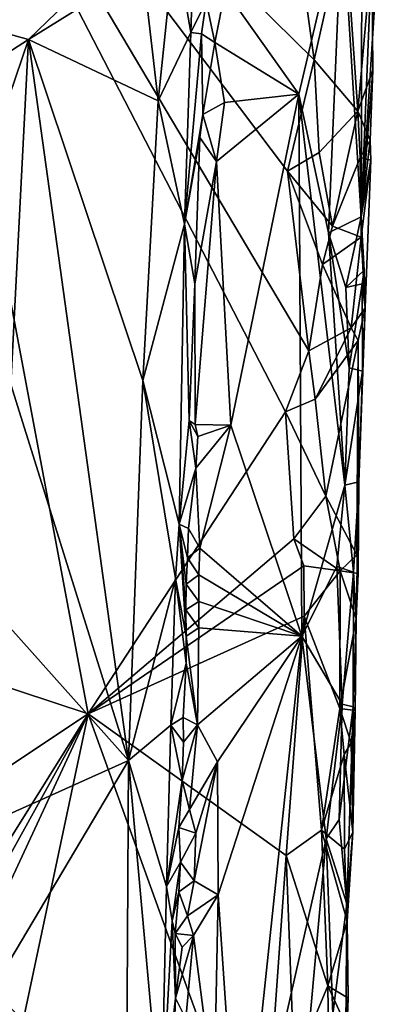
# Model space of a CAD drawing. Units: metres. Extents: x 19.5 to 23.4, y -16.6 to 2.
# Drawn here: x 22.7 to 23, y -16.2 to -15.4 of the extents above; entities that cross this region are included whole.
import ezdxf

# ---------------------------------------------------------------- set-up
doc = ezdxf.new("R2010")
doc.units = ezdxf.units.M

msp = doc.modelspace()

# ---------------------------------------------------------------- linework, layer by layer
at = {"layer": '1'}
for points in [[(22.73996, -15.93885, -1.50902), (21.97656, -15.68686, -1.50178), (22.58778, -15.13001, -1.50925)], [(22.88821, -15.71181, -1.51057), (22.73996, -15.93885, -1.50902), (22.58778, -15.13001, -1.50925)], [(22.90978, -15.44704, -1.51035), (22.58778, -15.13001, -1.50925), (22.89413, -15.33186, -1.51184)], [(22.88975, -15.53074, -1.51203), (22.58778, -15.13001, -1.50925), (22.90978, -15.44704, -1.51035)], [(22.58778, -15.13001, -1.50925), (22.90584, -15.66598, -1.50939), (22.88821, -15.71181, -1.51057)], [(22.58778, -15.13001, -1.50925), (22.88975, -15.53074, -1.51203), (22.90584, -15.66598, -1.50939)], [(22.84295, -15.39461, -1.33958), (22.89825, -15.4729, -1.34243), (22.93096, -15.3346, -1.34533)], [(22.90978, -15.44704, -1.51035), (22.89413, -15.33186, -1.51184), (22.93286, -15.34417, -1.50138)], [(22.89825, -15.4729, -1.34243), (22.92059, -15.57701, -1.3453), (22.93096, -15.3346, -1.34533)], [(22.93096, -15.3346, -1.34533), (22.92059, -15.57701, -1.3453), (22.94522, -15.56507, -1.36169)], [(22.93096, -15.3346, -1.34533), (22.94522, -15.56507, -1.36169), (22.94566, -15.36967, -1.35581)], [(22.80498, -15.357, -1.26045), (22.81714, -15.42639, -1.28413), (22.81994, -15.34274, -1.2829)], [(22.81994, -15.34274, -1.2829), (22.81714, -15.42639, -1.28413), (22.82866, -15.40302, -1.33063)], [(22.90978, -15.44704, -1.51035), (22.93286, -15.34417, -1.50138), (22.94263, -15.4857, -1.48893)], [(22.94263, -15.4857, -1.48893), (22.93286, -15.34417, -1.50138), (22.95326, -15.36705, -1.47594)], [(22.781, -15.37803, -1.24315), (22.79261, -15.47775, -1.25176), (22.80498, -15.357, -1.26045)], [(22.80498, -15.357, -1.26045), (22.79261, -15.47775, -1.25176), (22.81714, -15.42639, -1.28413)], [(22.76541, -15.36347, -1.24336), (22.62239, -15.41164, -1.2133), (22.69511, -15.43168, -1.20992)], [(22.76541, -15.36347, -1.24336), (22.69511, -15.43168, -1.20992), (22.781, -15.37803, -1.24315)], [(22.94263, -15.4857, -1.48893), (22.95326, -15.36705, -1.47594), (22.95391, -15.45478, -1.4663)], [(22.94522, -15.56507, -1.36169), (22.95391, -15.45478, -1.4663), (22.95326, -15.36705, -1.47594)], [(22.95652, -15.38737, -1.38639), (22.94522, -15.56507, -1.36169), (22.95326, -15.36705, -1.47594)], [(22.94566, -15.36967, -1.35581), (22.94522, -15.56507, -1.36169), (22.95652, -15.38737, -1.38639)], [(22.781, -15.37803, -1.24315), (22.69511, -15.43168, -1.20992), (22.79261, -15.47775, -1.25176)], [(22.82866, -15.40302, -1.33063), (22.83503, -15.43384, -1.33658), (22.84295, -15.39461, -1.33958)], [(22.84295, -15.39461, -1.33958), (22.83503, -15.43384, -1.33658), (22.89825, -15.4729, -1.34243)], [(22.81714, -15.42639, -1.28413), (22.82505, -15.42745, -1.32421), (22.82866, -15.40302, -1.33063)], [(22.82866, -15.40302, -1.33063), (22.82505, -15.42745, -1.32421), (22.83503, -15.43384, -1.33658)], [(22.62239, -15.41164, -1.2133), (22.66294, -15.45238, -1.19525), (22.69511, -15.43168, -1.20992)], [(22.79261, -15.47775, -1.25176), (22.81224, -15.5707, -1.27739), (22.81714, -15.42639, -1.28413)], [(22.81714, -15.42639, -1.28413), (22.81224, -15.5707, -1.27739), (22.82505, -15.42745, -1.32421)], [(22.69511, -15.43168, -1.20992), (22.66294, -15.45238, -1.19525), (22.6804, -15.47453, -1.20062)], [(22.6804, -15.47453, -1.20062), (22.68164, -15.69114, -1.20601), (22.69511, -15.43168, -1.20992)], [(22.68164, -15.69114, -1.20601), (22.7701, -15.97413, -1.24545), (22.69511, -15.43168, -1.20992)], [(22.78105, -15.6882, -1.24813), (22.69511, -15.43168, -1.20992), (22.7701, -15.97413, -1.24545)], [(22.78105, -15.6882, -1.24813), (22.79261, -15.47775, -1.25176), (22.69511, -15.43168, -1.20992)], [(22.81224, -15.5707, -1.27739), (22.82605, -15.48801, -1.32958), (22.82505, -15.42745, -1.32421)], [(22.82505, -15.42745, -1.32421), (22.82605, -15.48801, -1.32958), (22.83503, -15.43384, -1.33658)], [(22.83503, -15.43384, -1.33658), (22.82605, -15.48801, -1.32958), (22.84229, -15.47912, -1.33936)], [(22.83503, -15.43384, -1.33658), (22.84229, -15.47912, -1.33936), (22.89825, -15.4729, -1.34243)], [(22.88975, -15.53074, -1.51203), (22.90978, -15.44704, -1.51035), (22.91351, -15.51667, -1.50853)], [(22.91351, -15.51667, -1.50853), (22.90978, -15.44704, -1.51035), (22.94263, -15.4857, -1.48893)], [(22.95201, -15.50734, -1.46973), (22.94263, -15.4857, -1.48893), (22.95391, -15.45478, -1.4663)], [(22.94522, -15.56507, -1.36169), (22.95201, -15.50734, -1.46973), (22.95391, -15.45478, -1.4663)], [(22.79261, -15.47775, -1.25176), (22.78105, -15.6882, -1.24813), (22.81224, -15.5707, -1.27739)], [(22.84229, -15.47912, -1.33936), (22.83638, -15.52336, -1.33805), (22.89825, -15.4729, -1.34243)], [(22.83638, -15.52336, -1.33805), (22.84716, -15.72175, -1.34085), (22.89825, -15.4729, -1.34243)], [(22.84716, -15.72175, -1.34085), (22.90061, -15.88053, -1.34399), (22.89825, -15.4729, -1.34243)], [(22.89825, -15.4729, -1.34243), (22.90061, -15.88053, -1.34399), (22.93295, -15.76685, -1.35124)], [(22.89825, -15.4729, -1.34243), (22.93295, -15.76685, -1.35124), (22.92059, -15.57701, -1.3453)], [(22.82605, -15.48801, -1.32958), (22.83638, -15.52336, -1.33805), (22.84229, -15.47912, -1.33936)], [(22.92358, -15.57201, -1.5036), (22.91351, -15.51667, -1.50853), (22.94263, -15.4857, -1.48893)], [(22.92358, -15.57201, -1.5036), (22.94263, -15.4857, -1.48893), (22.94427, -15.52047, -1.48435)], [(22.94427, -15.52047, -1.48435), (22.94263, -15.4857, -1.48893), (22.95201, -15.50734, -1.46973)], [(22.81224, -15.5707, -1.27739), (22.82386, -15.5054, -1.32576), (22.82605, -15.48801, -1.32958)], [(22.82605, -15.48801, -1.32958), (22.82386, -15.5054, -1.32576), (22.83638, -15.52336, -1.33805)], [(22.81224, -15.5707, -1.27739), (22.82011, -15.61545, -1.32495), (22.82386, -15.5054, -1.32576)], [(22.82386, -15.5054, -1.32576), (22.82011, -15.61545, -1.32495), (22.83638, -15.52336, -1.33805)], [(22.94427, -15.52047, -1.48435), (22.95201, -15.50734, -1.46973), (22.95244, -15.52253, -1.46027)], [(22.95244, -15.52253, -1.46027), (22.95201, -15.50734, -1.46973), (22.94522, -15.56507, -1.36169)], [(22.82011, -15.61545, -1.32495), (22.82028, -15.72134, -1.33213), (22.83638, -15.52336, -1.33805)], [(22.83638, -15.52336, -1.33805), (22.82028, -15.72134, -1.33213), (22.84716, -15.72175, -1.34085)], [(22.88975, -15.53074, -1.51203), (22.91351, -15.51667, -1.50853), (22.92358, -15.57201, -1.5036)], [(22.92358, -15.57201, -1.5036), (22.94427, -15.52047, -1.48435), (22.94506, -15.58026, -1.4832)], [(22.94506, -15.58026, -1.4832), (22.94427, -15.52047, -1.48435), (22.95244, -15.52253, -1.46027)], [(22.94822, -15.63362, -1.46417), (22.94506, -15.58026, -1.4832), (22.95244, -15.52253, -1.46027)], [(22.94522, -15.56507, -1.36169), (22.94822, -15.63362, -1.46417), (22.95244, -15.52253, -1.46027)], [(22.90584, -15.66598, -1.50939), (22.88975, -15.53074, -1.51203), (22.91611, -15.601, -1.50691)], [(22.91611, -15.601, -1.50691), (22.88975, -15.53074, -1.51203), (22.92358, -15.57201, -1.5036)], [(22.92059, -15.57701, -1.3453), (22.93359, -15.61836, -1.35081), (22.94522, -15.56507, -1.36169)], [(22.94522, -15.56507, -1.36169), (22.93359, -15.61836, -1.35081), (22.94731, -15.60524, -1.37094)], [(22.94731, -15.60524, -1.37094), (22.94822, -15.63362, -1.46417), (22.94522, -15.56507, -1.36169)], [(22.81224, -15.5707, -1.27739), (22.78105, -15.6882, -1.24813), (22.80816, -15.79627, -1.28005)], [(22.81224, -15.5707, -1.27739), (22.80816, -15.79627, -1.28005), (22.8158, -15.71833, -1.31729)], [(22.81224, -15.5707, -1.27739), (22.8158, -15.71833, -1.31729), (22.82011, -15.61545, -1.32495)], [(22.91611, -15.601, -1.50691), (22.92358, -15.57201, -1.5036), (22.94506, -15.58026, -1.4832)], [(22.93772, -15.64868, -1.48932), (22.91611, -15.601, -1.50691), (22.94506, -15.58026, -1.4832)], [(22.92059, -15.57701, -1.3453), (22.93295, -15.76685, -1.35124), (22.93613, -15.67862, -1.35502)], [(22.92059, -15.57701, -1.3453), (22.93613, -15.67862, -1.35502), (22.93359, -15.61836, -1.35081)], [(22.93772, -15.64868, -1.48932), (22.94506, -15.58026, -1.4832), (22.94822, -15.63362, -1.46417)], [(22.90584, -15.66598, -1.50939), (22.91611, -15.601, -1.50691), (22.93772, -15.64868, -1.48932)], [(22.93359, -15.61836, -1.35081), (22.94585, -15.61552, -1.3658), (22.94731, -15.60524, -1.37094)], [(22.94731, -15.60524, -1.37094), (22.94585, -15.61552, -1.3658), (22.94822, -15.63362, -1.46417)], [(22.82011, -15.61545, -1.32495), (22.8158, -15.71833, -1.31729), (22.82028, -15.72134, -1.33213)], [(22.93359, -15.61836, -1.35081), (22.93613, -15.67862, -1.35502), (22.94585, -15.61552, -1.3658)], [(22.94585, -15.61552, -1.3658), (22.93613, -15.67862, -1.35502), (22.94614, -15.68124, -1.38242)], [(22.94585, -15.61552, -1.3658), (22.94614, -15.68124, -1.38242), (22.94822, -15.63362, -1.46417)], [(22.94286, -15.6581, -1.48367), (22.93772, -15.64868, -1.48932), (22.94822, -15.63362, -1.46417)], [(22.9433, -15.76434, -1.37128), (22.94286, -15.6581, -1.48367), (22.94822, -15.63362, -1.46417)], [(22.94614, -15.68124, -1.38242), (22.9433, -15.76434, -1.37128), (22.94822, -15.63362, -1.46417)], [(22.91065, -15.70234, -1.507), (22.90584, -15.66598, -1.50939), (22.93772, -15.64868, -1.48932)], [(22.91065, -15.70234, -1.507), (22.93772, -15.64868, -1.48932), (22.94286, -15.6581, -1.48367)], [(22.91845, -15.7753, -1.5025), (22.91065, -15.70234, -1.507), (22.94286, -15.6581, -1.48367)], [(22.91845, -15.7753, -1.5025), (22.94286, -15.6581, -1.48367), (22.94189, -15.8194, -1.47344)], [(22.94189, -15.8194, -1.47344), (22.94286, -15.6581, -1.48367), (22.9433, -15.76434, -1.37128)], [(22.88821, -15.71181, -1.51057), (22.90584, -15.66598, -1.50939), (22.91065, -15.70234, -1.507)], [(22.93613, -15.67862, -1.35502), (22.93295, -15.76685, -1.35124), (22.94614, -15.68124, -1.38242)], [(22.93295, -15.76685, -1.35124), (22.9433, -15.76434, -1.37128), (22.94614, -15.68124, -1.38242)], [(22.00821, -16.4259, -1.49948), (21.97656, -15.68686, -1.50178), (22.73996, -15.93885, -1.50902)], [(22.68164, -15.69114, -1.20601), (22.6728, -15.86501, -1.20353), (22.7701, -15.97413, -1.24545)], [(22.78105, -15.6882, -1.24813), (22.7701, -15.97413, -1.24545), (22.80545, -15.83712, -1.27566)], [(22.78105, -15.6882, -1.24813), (22.80545, -15.83712, -1.27566), (22.80816, -15.79627, -1.28005)], [(22.91845, -15.7753, -1.5025), (22.88821, -15.71181, -1.51057), (22.91065, -15.70234, -1.507)], [(22.73996, -15.93885, -1.50902), (22.88821, -15.71181, -1.51057), (22.89444, -15.80733, -1.51027)], [(22.89444, -15.80733, -1.51027), (22.88821, -15.71181, -1.51057), (22.91845, -15.7753, -1.5025)], [(22.8158, -15.71833, -1.31729), (22.80816, -15.79627, -1.28005), (22.82076, -15.75422, -1.33303)], [(22.8158, -15.71833, -1.31729), (22.82076, -15.75422, -1.33303), (22.8223, -15.73032, -1.33374)], [(22.82028, -15.72134, -1.33213), (22.8158, -15.71833, -1.31729), (22.8223, -15.73032, -1.33374)], [(22.82028, -15.72134, -1.33213), (22.8223, -15.73032, -1.33374), (22.84716, -15.72175, -1.34085)], [(22.82076, -15.75422, -1.33303), (22.82393, -15.81438, -1.33589), (22.84716, -15.72175, -1.34085)], [(22.8223, -15.73032, -1.33374), (22.82076, -15.75422, -1.33303), (22.84716, -15.72175, -1.34085)], [(22.82393, -15.81438, -1.33589), (22.90061, -15.88053, -1.34399), (22.84716, -15.72175, -1.34085)], [(22.80816, -15.79627, -1.28005), (22.8153, -15.79944, -1.32553), (22.82076, -15.75422, -1.33303)], [(22.8153, -15.79944, -1.32553), (22.82393, -15.81438, -1.33589), (22.82076, -15.75422, -1.33303)], [(22.93295, -15.76685, -1.35124), (22.90061, -15.88053, -1.34399), (22.92688, -15.82822, -1.35104)], [(22.93295, -15.76685, -1.35124), (22.92688, -15.82822, -1.35104), (22.9393, -15.83232, -1.3673)], [(22.93295, -15.76685, -1.35124), (22.9393, -15.83232, -1.3673), (22.9433, -15.76434, -1.37128)], [(22.9393, -15.83232, -1.3673), (22.94139, -15.86741, -1.47232), (22.9433, -15.76434, -1.37128)], [(22.94139, -15.86741, -1.47232), (22.94293, -15.83348, -1.46472), (22.9433, -15.76434, -1.37128)], [(22.94293, -15.83348, -1.46472), (22.94189, -15.8194, -1.47344), (22.9433, -15.76434, -1.37128)], [(22.89444, -15.80733, -1.51027), (22.91845, -15.7753, -1.5025), (22.92945, -15.83147, -1.49265)], [(22.92945, -15.83147, -1.49265), (22.91845, -15.7753, -1.5025), (22.94189, -15.8194, -1.47344)], [(22.80816, -15.79627, -1.28005), (22.80545, -15.83712, -1.27566), (22.81343, -15.88049, -1.32691)], [(22.80816, -15.79627, -1.28005), (22.81343, -15.88049, -1.32691), (22.81334, -15.8607, -1.32622)], [(22.80816, -15.79627, -1.28005), (22.81334, -15.8607, -1.32622), (22.81366, -15.84144, -1.32696)], [(22.80816, -15.79627, -1.28005), (22.81366, -15.84144, -1.32696), (22.81465, -15.82169, -1.32718)], [(22.80816, -15.79627, -1.28005), (22.81465, -15.82169, -1.32718), (22.8153, -15.79944, -1.32553)], [(22.8153, -15.79944, -1.32553), (22.81465, -15.82169, -1.32718), (22.82393, -15.81438, -1.33589)], [(22.73996, -15.93885, -1.50902), (22.89444, -15.80733, -1.51027), (22.90195, -15.82772, -1.50823)], [(22.90195, -15.82772, -1.50823), (22.89444, -15.80733, -1.51027), (22.92945, -15.83147, -1.49265)], [(22.81465, -15.82169, -1.32718), (22.82316, -15.8344, -1.33632), (22.82393, -15.81438, -1.33589)], [(22.82393, -15.81438, -1.33589), (22.82316, -15.8344, -1.33632), (22.90061, -15.88053, -1.34399)], [(22.92945, -15.83147, -1.49265), (22.94189, -15.8194, -1.47344), (22.94293, -15.83348, -1.46472)], [(22.81465, -15.82169, -1.32718), (22.81366, -15.84144, -1.32696), (22.82316, -15.8344, -1.33632)], [(22.90239, -15.86543, -1.50893), (22.73996, -15.93885, -1.50902), (22.90195, -15.82772, -1.50823)], [(22.81366, -15.84144, -1.32696), (22.82314, -15.85436, -1.33617), (22.82316, -15.8344, -1.33632)], [(22.82316, -15.8344, -1.33632), (22.82314, -15.85436, -1.33617), (22.90061, -15.88053, -1.34399)], [(22.92688, -15.82822, -1.35104), (22.90061, -15.88053, -1.34399), (22.93091, -15.93173, -1.35468)], [(22.90239, -15.86543, -1.50893), (22.90195, -15.82772, -1.50823), (22.92945, -15.83147, -1.49265)], [(22.92911, -15.93502, -1.48956), (22.90239, -15.86543, -1.50893), (22.92945, -15.83147, -1.49265)], [(22.9393, -15.83232, -1.3673), (22.92688, -15.82822, -1.35104), (22.93091, -15.93173, -1.35468)], [(22.92911, -15.93502, -1.48956), (22.92945, -15.83147, -1.49265), (22.94139, -15.86741, -1.47232)], [(22.94139, -15.86741, -1.47232), (22.92945, -15.83147, -1.49265), (22.94293, -15.83348, -1.46472)], [(22.9393, -15.83232, -1.3673), (22.93091, -15.93173, -1.35468), (22.93911, -15.93364, -1.37849)], [(22.9393, -15.83232, -1.3673), (22.93911, -15.93364, -1.37849), (22.94139, -15.86741, -1.47232)], [(22.7701, -15.97413, -1.24545), (22.80197, -15.94748, -1.28144), (22.80545, -15.83712, -1.27566)], [(22.80545, -15.83712, -1.27566), (22.80197, -15.94748, -1.28144), (22.8135, -15.90083, -1.32858)], [(22.80545, -15.83712, -1.27566), (22.8135, -15.90083, -1.32858), (22.81343, -15.88049, -1.32691)], [(22.81366, -15.84144, -1.32696), (22.81334, -15.8607, -1.32622), (22.82314, -15.85436, -1.33617)], [(22.81334, -15.8607, -1.32622), (22.82309, -15.87436, -1.33611), (22.82314, -15.85436, -1.33617)], [(22.82314, -15.85436, -1.33617), (22.82309, -15.87436, -1.33611), (22.90061, -15.88053, -1.34399)], [(22.82309, -15.87436, -1.33611), (22.81334, -15.8607, -1.32622), (22.81343, -15.88049, -1.32691)], [(22.6728, -15.86501, -1.20353), (22.67539, -16.01677, -1.20695), (22.7701, -15.97413, -1.24545)], [(22.88884, -16.04558, -1.51032), (22.73996, -15.93885, -1.50902), (22.90239, -15.86543, -1.50893)], [(22.88884, -16.04558, -1.51032), (22.90239, -15.86543, -1.50893), (22.91524, -16.02643, -1.49909)], [(22.91524, -16.02643, -1.49909), (22.90239, -15.86543, -1.50893), (22.92911, -15.93502, -1.48956)], [(22.92911, -15.93502, -1.48956), (22.94139, -15.86741, -1.47232), (22.94055, -15.93634, -1.4625)], [(22.93911, -15.93364, -1.37849), (22.94055, -15.93634, -1.4625), (22.94139, -15.86741, -1.47232)], [(22.81343, -15.88049, -1.32691), (22.82195, -15.94717, -1.33703), (22.82309, -15.87436, -1.33611)], [(22.82309, -15.87436, -1.33611), (22.82195, -15.94717, -1.33703), (22.90061, -15.88053, -1.34399)], [(22.81343, -15.88049, -1.32691), (22.8135, -15.90083, -1.32858), (22.82195, -15.94717, -1.33703)], [(22.82195, -15.94717, -1.33703), (22.83704, -15.97513, -1.34042), (22.90061, -15.88053, -1.34399)], [(22.83704, -15.97513, -1.34042), (22.83772, -16.0752, -1.34055), (22.90061, -15.88053, -1.34399)], [(22.83772, -16.0752, -1.34055), (22.85413, -16.31914, -1.34049), (22.90061, -15.88053, -1.34399)], [(22.90061, -15.88053, -1.34399), (22.85413, -16.31914, -1.34049), (22.9189, -16.03292, -1.3475)], [(22.90061, -15.88053, -1.34399), (22.9189, -16.03292, -1.3475), (22.93091, -15.93173, -1.35468)], [(22.8135, -15.90083, -1.32858), (22.80197, -15.94748, -1.28144), (22.81135, -15.94171, -1.32705)], [(22.8135, -15.90083, -1.32858), (22.81135, -15.94171, -1.32705), (22.82195, -15.94717, -1.33703)], [(22.91524, -16.02643, -1.49909), (22.92911, -15.93502, -1.48956), (22.93244, -15.96963, -1.48499)], [(22.9189, -16.03292, -1.3475), (22.92867, -16.01847, -1.35599), (22.93091, -15.93173, -1.35468)], [(22.93091, -15.93173, -1.35468), (22.92867, -16.01847, -1.35599), (22.93911, -15.93364, -1.37849)], [(22.92867, -16.01847, -1.35599), (22.93445, -16.08181, -1.37357), (22.93911, -15.93364, -1.37849)], [(22.93244, -15.96963, -1.48499), (22.92911, -15.93502, -1.48956), (22.9377, -15.96074, -1.47453)], [(22.9377, -15.96074, -1.47453), (22.92911, -15.93502, -1.48956), (22.94055, -15.93634, -1.4625)], [(22.93911, -15.93364, -1.37849), (22.93445, -16.08181, -1.37357), (22.93883, -16.02789, -1.46381)], [(22.93883, -16.02789, -1.46381), (22.9377, -15.96074, -1.47453), (22.94055, -15.93634, -1.4625)], [(22.93911, -15.93364, -1.37849), (22.93883, -16.02789, -1.46381), (22.94055, -15.93634, -1.4625)], [(22.30467, -16.63574, -1.50196), (22.00821, -16.4259, -1.49948), (22.73996, -15.93885, -1.50902)], [(22.30467, -16.63574, -1.50196), (22.73996, -15.93885, -1.50902), (22.35528, -16.63333, -1.50245)], [(22.35528, -16.63333, -1.50245), (22.73996, -15.93885, -1.50902), (22.41896, -16.63046, -1.5025)], [(22.41896, -16.63046, -1.5025), (22.73996, -15.93885, -1.50902), (22.59383, -16.62762, -1.50537)], [(22.87049, -16.30074, -1.50901), (22.59383, -16.62762, -1.50537), (22.73996, -15.93885, -1.50902)], [(22.87049, -16.30074, -1.50901), (22.73996, -15.93885, -1.50902), (22.88884, -16.04558, -1.51032)], [(22.80197, -15.94748, -1.28144), (22.81143, -15.96027, -1.32789), (22.81135, -15.94171, -1.32705)], [(22.81135, -15.94171, -1.32705), (22.81143, -15.96027, -1.32789), (22.82195, -15.94717, -1.33703)], [(22.7701, -15.97413, -1.24545), (22.79873, -16.06878, -1.27669), (22.80197, -15.94748, -1.28144)], [(22.80197, -15.94748, -1.28144), (22.79873, -16.06878, -1.27669), (22.81054, -15.98916, -1.32732)], [(22.80197, -15.94748, -1.28144), (22.81054, -15.98916, -1.32732), (22.81143, -15.96027, -1.32789)], [(22.81143, -15.96027, -1.32789), (22.81054, -15.98916, -1.32732), (22.82195, -15.94717, -1.33703)], [(22.81054, -15.98916, -1.32732), (22.81614, -16.01095, -1.33554), (22.82195, -15.94717, -1.33703)], [(22.82195, -15.94717, -1.33703), (22.81614, -16.01095, -1.33554), (22.83704, -15.97513, -1.34042)], [(22.93244, -15.96963, -1.48499), (22.9377, -15.96074, -1.47453), (22.93883, -16.02789, -1.46381)], [(22.66721, -16.14731, -1.20365), (22.76878, -16.2409, -1.24747), (22.7701, -15.97413, -1.24545)], [(22.67539, -16.01677, -1.20695), (22.66721, -16.14731, -1.20365), (22.7701, -15.97413, -1.24545)], [(22.7701, -15.97413, -1.24545), (22.76878, -16.2409, -1.24747), (22.79469, -16.24674, -1.27909)], [(22.79873, -16.06878, -1.27669), (22.7701, -15.97413, -1.24545), (22.79469, -16.24674, -1.27909)], [(22.81614, -16.01095, -1.33554), (22.82091, -16.02873, -1.33728), (22.83704, -15.97513, -1.34042)], [(22.82091, -16.02873, -1.33728), (22.81963, -16.06451, -1.3372), (22.83704, -15.97513, -1.34042)], [(22.81963, -16.06451, -1.3372), (22.83772, -16.0752, -1.34055), (22.83704, -15.97513, -1.34042)], [(22.91524, -16.02643, -1.49909), (22.93244, -15.96963, -1.48499), (22.93268, -16.04075, -1.48174)], [(22.93268, -16.04075, -1.48174), (22.93244, -15.96963, -1.48499), (22.93883, -16.02789, -1.46381)], [(22.79873, -16.06878, -1.27669), (22.80799, -16.02447, -1.3229), (22.81054, -15.98916, -1.32732)], [(22.81054, -15.98916, -1.32732), (22.80799, -16.02447, -1.3229), (22.81614, -16.01095, -1.33554)], [(22.81614, -16.01095, -1.33554), (22.80799, -16.02447, -1.3229), (22.82091, -16.02873, -1.33728)], [(22.9189, -16.03292, -1.3475), (22.93445, -16.08181, -1.37357), (22.92867, -16.01847, -1.35599)], [(22.79873, -16.06878, -1.27669), (22.80939, -16.05045, -1.33023), (22.80799, -16.02447, -1.3229)], [(22.80799, -16.02447, -1.3229), (22.80939, -16.05045, -1.33023), (22.82091, -16.02873, -1.33728)], [(22.88884, -16.04558, -1.51032), (22.91524, -16.02643, -1.49909), (22.92004, -16.14348, -1.49224)], [(22.93451, -16.0948, -1.47497), (22.91524, -16.02643, -1.49909), (22.93268, -16.04075, -1.48174)], [(22.92004, -16.14348, -1.49224), (22.91524, -16.02643, -1.49909), (22.93451, -16.0948, -1.47497)], [(22.80939, -16.05045, -1.33023), (22.81963, -16.06451, -1.3372), (22.82091, -16.02873, -1.33728)], [(22.85413, -16.31914, -1.34049), (22.90461, -16.1915, -1.34461), (22.9189, -16.03292, -1.3475)], [(22.9189, -16.03292, -1.3475), (22.90461, -16.1915, -1.34461), (22.92388, -16.16472, -1.35557)], [(22.9189, -16.03292, -1.3475), (22.92388, -16.16472, -1.35557), (22.93445, -16.08181, -1.37357)], [(22.93451, -16.0948, -1.47497), (22.93268, -16.04075, -1.48174), (22.93883, -16.02789, -1.46381)], [(22.93445, -16.08181, -1.37357), (22.93451, -16.0948, -1.47497), (22.93883, -16.02789, -1.46381)], [(22.87049, -16.30074, -1.50901), (22.88884, -16.04558, -1.51032), (22.89476, -16.20454, -1.50549)], [(22.89476, -16.20454, -1.50549), (22.88884, -16.04558, -1.51032), (22.92004, -16.14348, -1.49224)], [(22.79873, -16.06878, -1.27669), (22.80299, -16.09461, -1.28794), (22.80939, -16.05045, -1.33023)], [(22.80939, -16.05045, -1.33023), (22.80299, -16.09461, -1.28794), (22.80796, -16.07291, -1.32747)], [(22.80939, -16.05045, -1.33023), (22.80796, -16.07291, -1.32747), (22.81963, -16.06451, -1.3372)], [(22.79873, -16.06878, -1.27669), (22.79469, -16.24674, -1.27909), (22.80299, -16.09461, -1.28794)], [(22.81963, -16.06451, -1.3372), (22.80796, -16.07291, -1.32747), (22.81446, -16.09093, -1.33513)], [(22.81963, -16.06451, -1.3372), (22.81446, -16.09093, -1.33513), (22.83772, -16.0752, -1.34055)], [(22.80299, -16.09461, -1.28794), (22.80528, -16.10418, -1.32333), (22.80796, -16.07291, -1.32747)], [(22.80796, -16.07291, -1.32747), (22.80528, -16.10418, -1.32333), (22.81446, -16.09093, -1.33513)], [(22.81446, -16.09093, -1.33513), (22.81906, -16.10572, -1.33708), (22.83772, -16.0752, -1.34055)], [(22.81906, -16.10572, -1.33708), (22.83449, -16.22578, -1.34039), (22.83772, -16.0752, -1.34055)], [(22.83772, -16.0752, -1.34055), (22.83449, -16.22578, -1.34039), (22.85413, -16.31914, -1.34049)], [(22.92388, -16.16472, -1.35557), (22.93327, -16.20624, -1.3846), (22.93445, -16.08181, -1.37357)], [(22.93445, -16.08181, -1.37357), (22.93327, -16.20624, -1.3846), (22.93539, -16.15291, -1.46574)], [(22.93445, -16.08181, -1.37357), (22.93539, -16.15291, -1.46574), (22.93451, -16.0948, -1.47497)], [(22.81446, -16.09093, -1.33513), (22.80528, -16.10418, -1.32333), (22.81906, -16.10572, -1.33708)], [(22.80299, -16.09461, -1.28794), (22.79469, -16.24674, -1.27909), (22.80543, -16.15279, -1.32581)], [(22.80299, -16.09461, -1.28794), (22.80543, -16.15279, -1.32581), (22.80528, -16.10418, -1.32333)], [(22.92004, -16.14348, -1.49224), (22.93451, -16.0948, -1.47497), (22.93539, -16.15291, -1.46574)], [(22.80528, -16.10418, -1.32333), (22.80543, -16.15279, -1.32581), (22.81052, -16.11453, -1.33229)], [(22.80528, -16.10418, -1.32333), (22.81052, -16.11453, -1.33229), (22.81906, -16.10572, -1.33708)], [(22.81052, -16.11453, -1.33229), (22.80543, -16.15279, -1.32581), (22.81906, -16.10572, -1.33708)], [(22.80543, -16.15279, -1.32581), (22.81338, -16.16842, -1.33548), (22.81906, -16.10572, -1.33708)], [(22.81906, -16.10572, -1.33708), (22.81338, -16.16842, -1.33548), (22.83449, -16.22578, -1.34039)], [(22.89476, -16.20454, -1.50549), (22.92004, -16.14348, -1.49224), (22.92176, -16.26682, -1.48507)], [(22.92176, -16.26682, -1.48507), (22.92004, -16.14348, -1.49224), (22.93297, -16.17145, -1.47355)], [(22.93297, -16.17145, -1.47355), (22.92004, -16.14348, -1.49224), (22.93539, -16.15291, -1.46574)], [(22.66721, -16.14731, -1.20365), (22.67203, -16.38305, -1.2089), (22.76878, -16.2409, -1.24747)], [(22.80543, -16.15279, -1.32581), (22.79469, -16.24674, -1.27909), (22.80436, -16.18511, -1.32324)], [(22.80543, -16.15279, -1.32581), (22.80436, -16.18511, -1.32324), (22.81338, -16.16842, -1.33548)], [(22.93327, -16.20624, -1.3846), (22.93297, -16.17145, -1.47355), (22.93539, -16.15291, -1.46574)]]:
    msp.add_3dface(points, dxfattribs=at)

doc.saveas('drawing.dxf')
